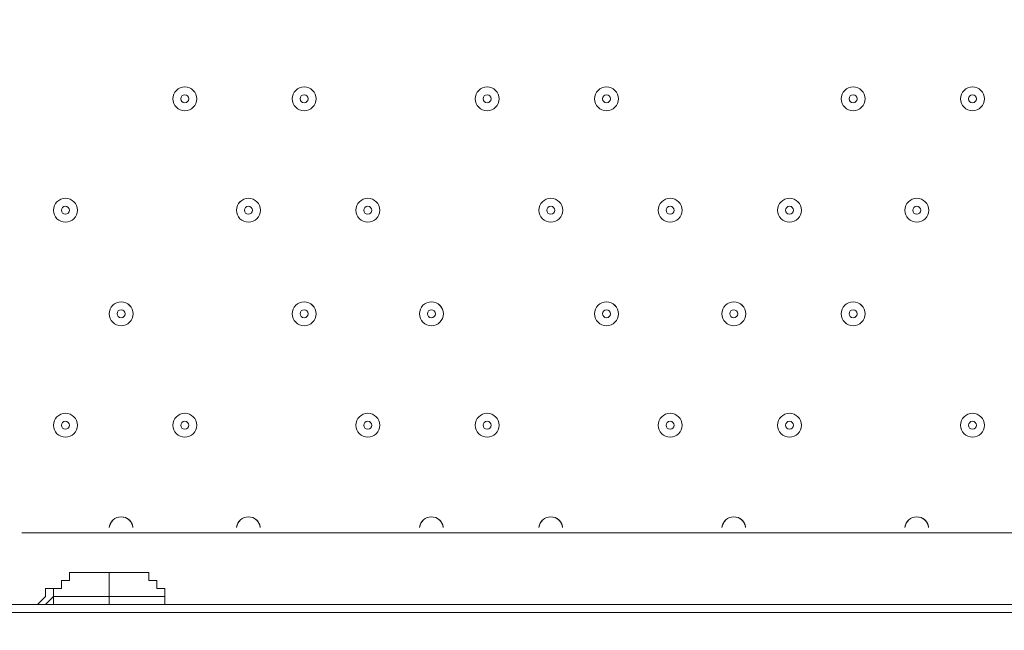
# Model space of a CAD drawing. Units: millimetres. Extents: x -4107 to 11667, y -10155 to 657.
# Drawn here: x 7425 to 7818, y -4762 to -4519 of the extents above; entities that cross this region are included whole.
import ezdxf

# ---------------------------------------------------------------- set-up
doc = ezdxf.new("R2010")
doc.units = ezdxf.units.MM
doc.header["$MEASUREMENT"] = 0
doc.layers.add('Background', color=7, linetype='Continuous', lineweight=0)

msp = doc.modelspace()

# ---------------------------------------------------------------- linework, layer by layer
at = {"layer": 'Background', "color": 7, "lineweight": 9}
for p, q in [((7991.4, -4723.4), (7426.25, -4723.4)), ((7461.18, -4739.27), (7461.18, -4748.8)), ((7438.95, -4745.62), (7438.95, -4745.62)), ((7438.95, -4745.62), (7438.95, -4748.8)), ((7438.95, -4745.62), (7438.95, -4748.8)), ((7483.4, -4745.62), (7483.4, -4745.62)), ((7483.4, -4745.62), (7483.4, -4748.8)), ((7483.4, -4751.97), (7483.4, -4745.62)), ((7438.95, -4748.8), (7438.95, -4751.97)), ((7438.95, -4751.97), (7438.95, -4748.8)), ((7438.95, -4748.8), (7438.95, -4748.8)), ((7438.95, -4748.8), (7438.95, -4751.97)), ((7438.95, -4748.8), (7438.95, -4748.8)), ((7461.18, -4751.97), (7461.18, -4748.8)), ((7429.43, -4751.97), (7432.6, -4751.97)), ((7432.6, -4751.97), (7432.6, -4751.97)), ((7432.6, -4751.97), (7432.6, -4751.97)), ((7432.6, -4751.97), (7432.6, -4751.97)), ((7432.6, -4751.97), (7432.6, -4751.97)), ((7432.6, -4751.97), (7432.6, -4751.97)), ((7438.95, -4751.97), (7438.95, -4751.97)), ((7483.4, -4751.97), (7486.58, -4751.97)), ((7286.55, -4755.15), (8089.83, -4755.15))]:
    msp.add_line(p, q, dxfattribs=at)
for points in [[(7438.95, -4745.62), (7442.13, -4745.62), (7442.13, -4742.45), (7445.3, -4742.45), (7445.3, -4739.27), (7448.48, -4739.27), (7451.65, -4739.27), (7454.83, -4739.27), (7458, -4739.27), (7461.18, -4739.27), (7464.35, -4739.27), (7467.53, -4739.27), (7470.7, -4739.27), (7473.88, -4739.27), (7477.05, -4739.27), (7477.05, -4742.45), (7480.23, -4742.45), (7480.23, -4745.62), (7483.4, -4745.62)], [(7432.6, -4751.97), (7435.78, -4748.8), (7435.78, -4745.62), (7438.95, -4745.62)], [(7435.78, -4751.97), (7435.78, -4751.97), (7438.95, -4748.8), (7438.95, -4745.62)], [(7461.18, -4748.8), (7458, -4748.8), (7454.83, -4748.8), (7451.65, -4748.8), (7448.48, -4748.8), (7445.3, -4748.8), (7442.13, -4748.8), (7438.95, -4748.8)], [(7483.4, -4748.8), (7483.4, -4748.8), (7480.23, -4748.8), (7477.05, -4748.8), (7473.88, -4748.8), (7470.7, -4748.8), (7467.53, -4748.8), (7464.35, -4748.8), (7461.18, -4748.8)], [(7483.4, -4751.97), (7483.4, -4748.8), (7483.4, -4751.97)], [(8131.1, -4751.97), (8102.53, -4751.97), (8089.83, -4751.97), (7286.55, -4751.97)], [(7213.53, -4767.85), (7248.45, -4767.85), (7248.45, -4755.15), (8089.83, -4755.15)], [(8089.83, -4755.15), (7248.45, -4755.15), (7213.53, -4755.15)]]:
    msp.add_lwpolyline(points, dxfattribs=at)
at = {"layer": 'Background', "color": 1, "lineweight": 9}
msp.add_open_spline([(9416.83, -1624.24), (9121.33, -1326.59), (8716.39, -1138.1), (8267.42, -1123.28), (7919.52, -684.28), (7382.01, -402.46), (6778.31, -402.46), (5852.44, -402.46), (5082.1, -1065), (4913.47, -1941.68), (4788.17, -1684.88), (4590.15, -1464.81), (4337.01, -1312.98), (4337.01, -1312.98), (4321.13, -1303.45), (4321.13, -1303.45), (4234.59, -1251.55), (4143.88, -1208.97), (4050.35, -1175.85), (3910.37, -1094.33), (3755.27, -1034.49), (3589.19, -1001.33), (3589.19, -1001.33), (3573.3, -998.16), (3573.3, -998.16), (3476.05, -978.75), (3377.74, -969.16), (3279.71, -969.16), (3048.46, -969.16), (2818.9, -1022.64), (2609.63, -1127.13), (2609.63, -1127.13), (2596.93, -1133.47), (2596.93, -1133.47), (2388.52, -1237.55), (2211.56, -1386.19), (2075.26, -1564.56), (2017.1, -1610.12), (1962.07, -1660.17), (1910.65, -1714.52), (1763.85, -1869.7), (1653.68, -2052.72), (1584.59, -2250.27), (1584.59, -2250.27), (1584.24, -2250.27), (1584.24, -2250.27), (1347.57, -2250.27), (1123.88, -2305.38), (924.86, -2403.08), (820.91, -2364.84), (712.51, -2334.98), (600.29, -2314.57), (567.98, -2308.69), (535.7, -2303.91), (503.45, -2299.69), (472.07, -2283.34), (440.31, -2267.47), (407.74, -2252.7), (369.44, -2235.3), (330.75, -2219.69), (291.89, -2204.96), (219.87, -2142.75), (142.79, -2084.91), (60.2, -2032.69), (-123.33, -1916.59), (-319.81, -1835.32), (-521.13, -1786.9), (-695.53, -1671.13), (-891.19, -1581.81), (-1103.89, -1526.42), (-2013.93, -1289.64), (-2956.34, -1739.46), (-3344.52, -2596.05), (-3508.16, -2957.19), (-3540.46, -3344.39), (-3461.68, -3704.04), (-3441.89, -3834.44), (-3407.68, -3964.67), (-3356.99, -4092.52), (-3130.65, -4663.33), (-2656.39, -5072.05), (-2094.5, -5226.03), (-2063.7, -5248.12), (-2032.39, -5269.72), (-2000, -5290.2), (-1887.69, -5361.22), (-1770.41, -5419.16), (-1650.11, -5464.75), (-1513.07, -5583.21), (-1357.68, -5684.21), (-1185.6, -5762.27), (-1007.89, -5842.94), (-823.54, -5893.94), (-638.24, -5918.19), (-469.44, -6006.45), (-285.27, -6071.04), (-89.47, -6106.67), (26.73, -6127.83), (142.71, -6138.06), (257.33, -6138.06), (281.77, -6138.06), (306.15, -6137.58), (330.46, -6136.65), (216.81, -6218.62), (113.33, -6313.8), (22.06, -6419.81), (22.06, -6419.81), (-1246.11, -6756.44), (-1246.11, -6756.44), (-1254.1, -6758.45), (-1262.02, -6760.64), (-1269.97, -6762.77), (-1269.97, -6762.77), (-1294.52, -6769.29), (-1294.52, -6769.29), (-1294.52, -6769.29), (-1294.26, -6769.67), (-1294.26, -6769.67), (-1920.89, -6949.65), (-2379.55, -7526.64), (-2379.55, -8211.14), (-2379.55, -8873.45), (-1950.11, -9435.11), (-1354.62, -9633.88), (-1354.62, -9633.88), (-1354.57, -9634.11), (-1354.57, -9634.11), (-1354.57, -9634.11), (-1350.32, -9635.33), (-1350.32, -9635.33), (-1314.05, -9647.32), (-1277.23, -9658.05), (-1239.8, -9667.29), (-1239.8, -9667.29), (18.35, -10031.02), (18.35, -10031.02), (62.78, -10045.75), (107.99, -10058.72), (153.81, -10070.18), (153.81, -10070.18), (165.99, -10073.7), (165.99, -10073.7), (165.99, -10073.7), (165.73, -10073.17), (165.73, -10073.17), (310.07, -10108.28), (460.71, -10127.3), (615.88, -10127.3), (1068.75, -10127.3), (1484.38, -9968.56), (1810.83, -9704.08), (1810.83, -9704.08), (4309.18, -9704.08), (4309.18, -9704.08), (5224.04, -9704.08), (5976.67, -9009.97), (6069.44, -8119.66), (6154.63, -8290.85), (6270.9, -8443.82), (6411.96, -8570.11), (6411.96, -8570.11), (6411.96, -9152.41), (6411.96, -9152.41), (6411.96, -9704.7), (6859.68, -10152.42), (7411.97, -10152.42), (7411.97, -10152.42), (7996.15, -10152.42), (7996.15, -10152.42), (8548.44, -10152.42), (8996.16, -9704.7), (8996.16, -9152.41), (8996.16, -9152.41), (8996.16, -8570.11), (8996.16, -8570.11), (9302.94, -8295.45), (9496.15, -7896.54), (9496.15, -7452.36), (9496.15, -7452.36), (9496.15, -6153.78), (9496.15, -6153.78), (9873.71, -5806.54), (10110.48, -5308.56), (10110.48, -4755.14), (10110.48, -4755.14), (10110.48, -4222.75), (10110.48, -4222.75), (10235.31, -3954.09), (10305.45, -3654.86), (10305.45, -3339.1), (10305.45, -2630.63), (9954.25, -2004.57), (9416.83, -1624.24)], degree=3, knots=[0, 0, 0, 0, 1, 1, 1, 2, 2, 2, 3, 3, 3, 4, 4, 4, 5, 5, 5, 6, 6, 6, 7, 7, 7, 8, 8, 8, 9, 9, 9, 10, 10, 10, 11, 11, 11, 12, 12, 12, 13, 13, 13, 14, 14, 14, 15, 15, 15, 16, 16, 16, 17, 17, 17, 18, 18, 18, 19, 19, 19, 20, 20, 20, 21, 21, 21, 22, 22, 22, 23, 23, 23, 24, 24, 24, 25, 25, 25, 26, 26, 26, 27, 27, 27, 28, 28, 28, 29, 29, 29, 30, 30, 30, 31, 31, 31, 32, 32, 32, 33, 33, 33, 34, 34, 34, 35, 35, 35, 36, 36, 36, 37, 37, 37, 38, 38, 38, 39, 39, 39, 40, 40, 40, 41, 41, 41, 42, 42, 42, 43, 43, 43, 44, 44, 44, 45, 45, 45, 46, 46, 46, 47, 47, 47, 48, 48, 48, 49, 49, 49, 50, 50, 50, 51, 51, 51, 52, 52, 52, 53, 53, 53, 54, 54, 54, 55, 55, 55, 56, 56, 56, 57, 57, 57, 58, 58, 58, 59, 59, 59, 60, 60, 60, 61, 61, 61, 62, 62, 62, 63, 63, 63, 64, 64, 64, 64], dxfattribs=at)
at = {"layer": 'Background', "color": 253, "lineweight": 9}
msp.add_open_spline([(10108.89, -4227.54), (9774.69, -4944.4), (9047.63, -5441.23), (8204.54, -5441.23), (7044.74, -5441.23), (6104.54, -4501.03), (6104.54, -3341.23), (6104.54, -2181.44), (7044.74, -1241.23), (8204.54, -1241.23), (8654.95, -1241.23), (9072.24, -1383.03), (9414.2, -1624.42)], degree=3, knots=[0, 0, 0, 0, 1, 1, 1, 2, 2, 2, 3, 3, 3, 4, 4, 4, 4], dxfattribs=at)
at = {"layer": 'Background', "color": 7, "lineweight": 9}
for points, knots in [([(7486.58, -4550.36), (7486.58, -4552.99), (7488.71, -4555.12), (7491.34, -4555.12), (7493.97, -4555.12), (7496.1, -4552.99), (7496.1, -4550.36), (7496.1, -4547.73), (7493.97, -4545.6), (7491.34, -4545.6), (7488.71, -4545.6), (7486.58, -4547.73), (7486.58, -4550.36)], [0, 0, 0, 0, 1, 1, 1, 2, 2, 2, 3, 3, 3, 4, 4, 4, 4]), ([(7496.1, -4550.36), (7496.1, -4547.73), (7493.97, -4545.6), (7491.34, -4545.6), (7488.71, -4545.6), (7486.58, -4547.73), (7486.58, -4550.36), (7486.58, -4552.99), (7488.71, -4555.12), (7491.34, -4555.12), (7493.97, -4555.12), (7496.1, -4552.99), (7496.1, -4550.36)], [0, 0, 0, 0, 1, 1, 1, 2, 2, 2, 3, 3, 3, 4, 4, 4, 4]), ([(7534.2, -4550.36), (7534.2, -4552.99), (7536.33, -4555.12), (7538.96, -4555.12), (7541.59, -4555.12), (7543.72, -4552.99), (7543.72, -4550.36), (7543.72, -4547.73), (7541.59, -4545.6), (7538.96, -4545.6), (7536.33, -4545.6), (7534.2, -4547.73), (7534.2, -4550.36)], [0, 0, 0, 0, 1, 1, 1, 2, 2, 2, 3, 3, 3, 4, 4, 4, 4]), ([(7543.73, -4550.36), (7543.73, -4547.73), (7541.59, -4545.6), (7538.96, -4545.6), (7536.33, -4545.6), (7534.2, -4547.73), (7534.2, -4550.36), (7534.2, -4552.99), (7536.33, -4555.12), (7538.96, -4555.12), (7541.59, -4555.12), (7543.72, -4552.99), (7543.73, -4550.36)], [0, 0, 0, 0, 1, 1, 1, 2, 2, 2, 3, 3, 3, 4, 4, 4, 4]), ([(7607.23, -4550.36), (7607.23, -4552.99), (7609.36, -4555.12), (7611.99, -4555.12), (7614.62, -4555.12), (7616.75, -4552.99), (7616.75, -4550.36), (7616.75, -4547.73), (7614.62, -4545.6), (7611.99, -4545.6), (7609.36, -4545.6), (7607.23, -4547.73), (7607.23, -4550.36)], [0, 0, 0, 0, 1, 1, 1, 2, 2, 2, 3, 3, 3, 4, 4, 4, 4]), ([(7616.75, -4550.36), (7616.75, -4547.73), (7614.62, -4545.6), (7611.99, -4545.6), (7609.36, -4545.6), (7607.23, -4547.73), (7607.23, -4550.36), (7607.23, -4552.99), (7609.36, -4555.12), (7611.99, -4555.12), (7614.62, -4555.12), (7616.75, -4552.99), (7616.75, -4550.36)], [0, 0, 0, 0, 1, 1, 1, 2, 2, 2, 3, 3, 3, 4, 4, 4, 4]), ([(7654.85, -4550.36), (7654.85, -4552.99), (7656.98, -4555.12), (7659.61, -4555.12), (7662.24, -4555.12), (7664.37, -4552.99), (7664.37, -4550.36), (7664.37, -4547.73), (7662.24, -4545.6), (7659.61, -4545.6), (7656.98, -4545.6), (7654.85, -4547.73), (7654.85, -4550.36)], [0, 0, 0, 0, 1, 1, 1, 2, 2, 2, 3, 3, 3, 4, 4, 4, 4]), ([(7664.38, -4550.36), (7664.38, -4547.73), (7662.24, -4545.6), (7659.61, -4545.6), (7656.98, -4545.6), (7654.85, -4547.73), (7654.85, -4550.36), (7654.85, -4552.99), (7656.98, -4555.12), (7659.61, -4555.12), (7662.24, -4555.12), (7664.37, -4552.99), (7664.38, -4550.36)], [0, 0, 0, 0, 1, 1, 1, 2, 2, 2, 3, 3, 3, 4, 4, 4, 4]), ([(7753.28, -4550.36), (7753.28, -4552.99), (7755.41, -4555.12), (7758.04, -4555.12), (7760.67, -4555.12), (7762.8, -4552.99), (7762.8, -4550.36), (7762.8, -4547.73), (7760.67, -4545.6), (7758.04, -4545.6), (7755.41, -4545.6), (7753.28, -4547.73), (7753.28, -4550.36)], [0, 0, 0, 0, 1, 1, 1, 2, 2, 2, 3, 3, 3, 4, 4, 4, 4]), ([(7762.8, -4550.36), (7762.8, -4547.73), (7760.67, -4545.6), (7758.04, -4545.6), (7755.41, -4545.6), (7753.28, -4547.73), (7753.28, -4550.36), (7753.28, -4552.99), (7755.41, -4555.12), (7758.04, -4555.12), (7760.67, -4555.12), (7762.8, -4552.99), (7762.8, -4550.36)], [0, 0, 0, 0, 1, 1, 1, 2, 2, 2, 3, 3, 3, 4, 4, 4, 4]), ([(7800.9, -4550.36), (7800.9, -4552.99), (7803.03, -4555.12), (7805.66, -4555.12), (7808.29, -4555.12), (7810.42, -4552.99), (7810.42, -4550.36), (7810.42, -4547.73), (7808.29, -4545.6), (7805.66, -4545.6), (7803.03, -4545.6), (7800.9, -4547.73), (7800.9, -4550.36)], [0, 0, 0, 0, 1, 1, 1, 2, 2, 2, 3, 3, 3, 4, 4, 4, 4]), ([(7810.43, -4550.36), (7810.43, -4547.73), (7808.29, -4545.6), (7805.66, -4545.6), (7803.03, -4545.6), (7800.9, -4547.73), (7800.9, -4550.36), (7800.9, -4552.99), (7803.03, -4555.12), (7805.66, -4555.12), (7808.29, -4555.12), (7810.42, -4552.99), (7810.43, -4550.36)], [0, 0, 0, 0, 1, 1, 1, 2, 2, 2, 3, 3, 3, 4, 4, 4, 4]), ([(7492.93, -4550.36), (7492.93, -4549.48), (7492.22, -4548.77), (7491.34, -4548.77), (7490.46, -4548.77), (7489.75, -4549.48), (7489.75, -4550.36), (7489.75, -4551.24), (7490.46, -4551.95), (7491.34, -4551.95), (7492.21, -4551.95), (7492.93, -4551.24), (7492.93, -4550.36)], [0, 0, 0, 0, 1, 1, 1, 2, 2, 2, 3, 3, 3, 4, 4, 4, 4]), ([(7540.55, -4550.36), (7540.55, -4549.48), (7539.84, -4548.77), (7538.96, -4548.77), (7538.09, -4548.77), (7537.38, -4549.48), (7537.37, -4550.36), (7537.37, -4551.24), (7538.09, -4551.95), (7538.96, -4551.95), (7539.84, -4551.95), (7540.55, -4551.24), (7540.55, -4550.36)], [0, 0, 0, 0, 1, 1, 1, 2, 2, 2, 3, 3, 3, 4, 4, 4, 4]), ([(7613.58, -4550.36), (7613.58, -4549.48), (7612.87, -4548.77), (7611.99, -4548.77), (7611.11, -4548.77), (7610.4, -4549.48), (7610.4, -4550.36), (7610.4, -4551.24), (7611.11, -4551.95), (7611.99, -4551.95), (7612.86, -4551.95), (7613.57, -4551.24), (7613.58, -4550.36)], [0, 0, 0, 0, 1, 1, 1, 2, 2, 2, 3, 3, 3, 4, 4, 4, 4]), ([(7661.2, -4550.36), (7661.2, -4549.48), (7660.49, -4548.77), (7659.61, -4548.77), (7658.74, -4548.77), (7658.03, -4549.48), (7658.03, -4550.36), (7658.03, -4551.24), (7658.74, -4551.95), (7659.61, -4551.95), (7660.49, -4551.95), (7661.2, -4551.24), (7661.2, -4550.36)], [0, 0, 0, 0, 1, 1, 1, 2, 2, 2, 3, 3, 3, 4, 4, 4, 4]), ([(7759.63, -4550.36), (7759.63, -4549.48), (7758.92, -4548.77), (7758.04, -4548.77), (7757.16, -4548.77), (7756.45, -4549.48), (7756.45, -4550.36), (7756.45, -4551.24), (7757.16, -4551.95), (7758.04, -4551.95), (7758.91, -4551.95), (7759.63, -4551.24), (7759.63, -4550.36)], [0, 0, 0, 0, 1, 1, 1, 2, 2, 2, 3, 3, 3, 4, 4, 4, 4]), ([(7807.25, -4550.36), (7807.25, -4549.48), (7806.54, -4548.77), (7805.66, -4548.77), (7804.79, -4548.77), (7804.08, -4549.48), (7804.07, -4550.36), (7804.07, -4551.24), (7804.79, -4551.95), (7805.66, -4551.95), (7806.54, -4551.95), (7807.25, -4551.24), (7807.25, -4550.36)], [0, 0, 0, 0, 1, 1, 1, 2, 2, 2, 3, 3, 3, 4, 4, 4, 4]), ([(7438.95, -4594.81), (7438.95, -4597.44), (7441.08, -4599.57), (7443.71, -4599.57), (7446.34, -4599.57), (7448.48, -4597.44), (7448.48, -4594.81), (7448.48, -4592.18), (7446.34, -4590.05), (7443.71, -4590.05), (7441.08, -4590.05), (7438.95, -4592.18), (7438.95, -4594.81)], [0, 0, 0, 0, 1, 1, 1, 2, 2, 2, 3, 3, 3, 4, 4, 4, 4]), ([(7448.48, -4594.81), (7448.48, -4592.18), (7446.34, -4590.05), (7443.71, -4590.05), (7441.08, -4590.05), (7438.95, -4592.18), (7438.95, -4594.81), (7438.95, -4597.44), (7441.08, -4599.57), (7443.71, -4599.57), (7446.34, -4599.57), (7448.48, -4597.44), (7448.48, -4594.81)], [0, 0, 0, 0, 1, 1, 1, 2, 2, 2, 3, 3, 3, 4, 4, 4, 4]), ([(7511.97, -4594.81), (7511.97, -4597.44), (7514.11, -4599.57), (7516.74, -4599.57), (7519.37, -4599.57), (7521.5, -4597.44), (7521.5, -4594.81), (7521.5, -4592.18), (7519.37, -4590.05), (7516.74, -4590.05), (7514.11, -4590.05), (7511.97, -4592.18), (7511.97, -4594.81)], [0, 0, 0, 0, 1, 1, 1, 2, 2, 2, 3, 3, 3, 4, 4, 4, 4]), ([(7521.5, -4594.81), (7521.5, -4592.18), (7519.37, -4590.05), (7516.74, -4590.05), (7514.11, -4590.05), (7511.98, -4592.18), (7511.97, -4594.81), (7511.97, -4597.44), (7514.11, -4599.57), (7516.74, -4599.57), (7519.37, -4599.57), (7521.5, -4597.44), (7521.5, -4594.81)], [0, 0, 0, 0, 1, 1, 1, 2, 2, 2, 3, 3, 3, 4, 4, 4, 4]), ([(7559.6, -4594.81), (7559.6, -4597.44), (7561.73, -4599.57), (7564.36, -4599.57), (7566.99, -4599.57), (7569.13, -4597.44), (7569.13, -4594.81), (7569.13, -4592.18), (7566.99, -4590.05), (7564.36, -4590.05), (7561.73, -4590.05), (7559.6, -4592.18), (7559.6, -4594.81)], [0, 0, 0, 0, 1, 1, 1, 2, 2, 2, 3, 3, 3, 4, 4, 4, 4]), ([(7569.13, -4594.81), (7569.13, -4592.18), (7567, -4590.05), (7564.36, -4590.05), (7561.73, -4590.05), (7559.6, -4592.18), (7559.6, -4594.81), (7559.6, -4597.44), (7561.73, -4599.57), (7564.36, -4599.57), (7566.99, -4599.57), (7569.13, -4597.44), (7569.13, -4594.81)], [0, 0, 0, 0, 1, 1, 1, 2, 2, 2, 3, 3, 3, 4, 4, 4, 4]), ([(7632.63, -4594.81), (7632.63, -4597.44), (7634.76, -4599.57), (7637.39, -4599.57), (7640.02, -4599.57), (7642.15, -4597.44), (7642.15, -4594.81), (7642.15, -4592.18), (7640.02, -4590.05), (7637.39, -4590.05), (7634.76, -4590.05), (7632.63, -4592.18), (7632.63, -4594.81)], [0, 0, 0, 0, 1, 1, 1, 2, 2, 2, 3, 3, 3, 4, 4, 4, 4]), ([(7642.15, -4594.81), (7642.15, -4592.18), (7640.02, -4590.05), (7637.39, -4590.05), (7634.76, -4590.05), (7632.63, -4592.18), (7632.63, -4594.81), (7632.63, -4597.44), (7634.76, -4599.57), (7637.39, -4599.57), (7640.02, -4599.57), (7642.15, -4597.44), (7642.15, -4594.81)], [0, 0, 0, 0, 1, 1, 1, 2, 2, 2, 3, 3, 3, 4, 4, 4, 4]), ([(7680.25, -4594.81), (7680.25, -4597.44), (7682.38, -4599.57), (7685.01, -4599.57), (7687.64, -4599.57), (7689.77, -4597.44), (7689.77, -4594.81), (7689.77, -4592.18), (7687.64, -4590.05), (7685.01, -4590.05), (7682.38, -4590.05), (7680.25, -4592.18), (7680.25, -4594.81)], [0, 0, 0, 0, 1, 1, 1, 2, 2, 2, 3, 3, 3, 4, 4, 4, 4]), ([(7689.78, -4594.81), (7689.78, -4592.18), (7687.64, -4590.05), (7685.01, -4590.05), (7682.38, -4590.05), (7680.25, -4592.18), (7680.25, -4594.81), (7680.25, -4597.44), (7682.38, -4599.57), (7685.01, -4599.57), (7687.64, -4599.57), (7689.77, -4597.44), (7689.78, -4594.81)], [0, 0, 0, 0, 1, 1, 1, 2, 2, 2, 3, 3, 3, 4, 4, 4, 4]), ([(7727.87, -4594.81), (7727.87, -4597.44), (7730.01, -4599.57), (7732.64, -4599.57), (7735.27, -4599.57), (7737.4, -4597.44), (7737.4, -4594.81), (7737.4, -4592.18), (7735.27, -4590.05), (7732.64, -4590.05), (7730.01, -4590.05), (7727.87, -4592.18), (7727.87, -4594.81)], [0, 0, 0, 0, 1, 1, 1, 2, 2, 2, 3, 3, 3, 4, 4, 4, 4]), ([(7737.4, -4594.81), (7737.4, -4592.18), (7735.27, -4590.05), (7732.64, -4590.05), (7730.01, -4590.05), (7727.88, -4592.18), (7727.87, -4594.81), (7727.87, -4597.44), (7730.01, -4599.57), (7732.64, -4599.57), (7735.27, -4599.57), (7737.4, -4597.44), (7737.4, -4594.81)], [0, 0, 0, 0, 1, 1, 1, 2, 2, 2, 3, 3, 3, 4, 4, 4, 4]), ([(7778.67, -4594.81), (7778.67, -4597.44), (7780.81, -4599.57), (7783.44, -4599.57), (7786.07, -4599.57), (7788.2, -4597.44), (7788.2, -4594.81), (7788.2, -4592.18), (7786.07, -4590.05), (7783.44, -4590.05), (7780.81, -4590.05), (7778.67, -4592.18), (7778.67, -4594.81)], [0, 0, 0, 0, 1, 1, 1, 2, 2, 2, 3, 3, 3, 4, 4, 4, 4]), ([(7788.2, -4594.81), (7788.2, -4592.18), (7786.07, -4590.05), (7783.44, -4590.05), (7780.81, -4590.05), (7778.68, -4592.18), (7778.67, -4594.81), (7778.67, -4597.44), (7780.81, -4599.57), (7783.44, -4599.57), (7786.07, -4599.57), (7788.2, -4597.44), (7788.2, -4594.81)], [0, 0, 0, 0, 1, 1, 1, 2, 2, 2, 3, 3, 3, 4, 4, 4, 4]), ([(7445.3, -4594.81), (7445.3, -4593.93), (7444.59, -4593.22), (7443.71, -4593.22), (7442.84, -4593.22), (7442.13, -4593.93), (7442.12, -4594.81), (7442.12, -4595.69), (7442.83, -4596.4), (7443.71, -4596.4), (7444.59, -4596.4), (7445.3, -4595.69), (7445.3, -4594.81)], [0, 0, 0, 0, 1, 1, 1, 2, 2, 2, 3, 3, 3, 4, 4, 4, 4]), ([(7518.33, -4594.81), (7518.33, -4593.93), (7517.61, -4593.22), (7516.74, -4593.22), (7515.86, -4593.22), (7515.15, -4593.93), (7515.15, -4594.81), (7515.15, -4595.69), (7515.86, -4596.4), (7516.74, -4596.4), (7517.61, -4596.4), (7518.32, -4595.69), (7518.33, -4594.81)], [0, 0, 0, 0, 1, 1, 1, 2, 2, 2, 3, 3, 3, 4, 4, 4, 4]), ([(7565.95, -4594.81), (7565.95, -4593.93), (7565.24, -4593.22), (7564.36, -4593.22), (7563.49, -4593.22), (7562.78, -4593.93), (7562.78, -4594.81), (7562.78, -4595.69), (7563.49, -4596.4), (7564.36, -4596.4), (7565.24, -4596.4), (7565.95, -4595.69), (7565.95, -4594.81)], [0, 0, 0, 0, 1, 1, 1, 2, 2, 2, 3, 3, 3, 4, 4, 4, 4]), ([(7638.98, -4594.81), (7638.98, -4593.93), (7638.27, -4593.22), (7637.39, -4593.22), (7636.51, -4593.22), (7635.8, -4593.93), (7635.8, -4594.81), (7635.8, -4595.69), (7636.51, -4596.4), (7637.39, -4596.4), (7638.27, -4596.4), (7638.98, -4595.69), (7638.98, -4594.81)], [0, 0, 0, 0, 1, 1, 1, 2, 2, 2, 3, 3, 3, 4, 4, 4, 4]), ([(7686.6, -4594.81), (7686.6, -4593.93), (7685.89, -4593.22), (7685.01, -4593.22), (7684.14, -4593.22), (7683.43, -4593.93), (7683.43, -4594.81), (7683.43, -4595.69), (7684.14, -4596.4), (7685.01, -4596.4), (7685.89, -4596.4), (7686.6, -4595.69), (7686.6, -4594.81)], [0, 0, 0, 0, 1, 1, 1, 2, 2, 2, 3, 3, 3, 4, 4, 4, 4]), ([(7734.23, -4594.81), (7734.23, -4593.93), (7733.51, -4593.22), (7732.64, -4593.22), (7731.76, -4593.22), (7731.05, -4593.93), (7731.05, -4594.81), (7731.05, -4595.69), (7731.76, -4596.4), (7732.64, -4596.4), (7733.51, -4596.4), (7734.22, -4595.69), (7734.23, -4594.81)], [0, 0, 0, 0, 1, 1, 1, 2, 2, 2, 3, 3, 3, 4, 4, 4, 4]), ([(7785.03, -4594.81), (7785.03, -4593.93), (7784.31, -4593.22), (7783.44, -4593.22), (7782.56, -4593.22), (7781.85, -4593.93), (7781.85, -4594.81), (7781.85, -4595.69), (7782.56, -4596.4), (7783.44, -4596.4), (7784.31, -4596.4), (7785.02, -4595.69), (7785.03, -4594.81)], [0, 0, 0, 0, 1, 1, 1, 2, 2, 2, 3, 3, 3, 4, 4, 4, 4]), ([(7461.17, -4636.09), (7461.17, -4638.72), (7463.31, -4640.85), (7465.94, -4640.85), (7468.57, -4640.85), (7470.7, -4638.72), (7470.7, -4636.09), (7470.7, -4633.45), (7468.57, -4631.32), (7465.94, -4631.32), (7463.31, -4631.32), (7461.17, -4633.45), (7461.17, -4636.09)], [0, 0, 0, 0, 1, 1, 1, 2, 2, 2, 3, 3, 3, 4, 4, 4, 4]), ([(7470.7, -4636.09), (7470.7, -4633.46), (7468.57, -4631.32), (7465.94, -4631.32), (7463.31, -4631.32), (7461.18, -4633.45), (7461.17, -4636.09), (7461.17, -4638.72), (7463.31, -4640.85), (7465.94, -4640.85), (7468.57, -4640.85), (7470.7, -4638.72), (7470.7, -4636.09)], [0, 0, 0, 0, 1, 1, 1, 2, 2, 2, 3, 3, 3, 4, 4, 4, 4]), ([(7534.2, -4636.09), (7534.2, -4638.72), (7536.33, -4640.85), (7538.96, -4640.85), (7541.59, -4640.85), (7543.72, -4638.72), (7543.72, -4636.09), (7543.72, -4633.45), (7541.59, -4631.32), (7538.96, -4631.32), (7536.33, -4631.32), (7534.2, -4633.45), (7534.2, -4636.09)], [0, 0, 0, 0, 1, 1, 1, 2, 2, 2, 3, 3, 3, 4, 4, 4, 4]), ([(7543.73, -4636.09), (7543.73, -4633.46), (7541.59, -4631.32), (7538.96, -4631.32), (7536.33, -4631.32), (7534.2, -4633.45), (7534.2, -4636.09), (7534.2, -4638.72), (7536.33, -4640.85), (7538.96, -4640.85), (7541.59, -4640.85), (7543.72, -4638.72), (7543.73, -4636.09)], [0, 0, 0, 0, 1, 1, 1, 2, 2, 2, 3, 3, 3, 4, 4, 4, 4]), ([(7585, -4636.09), (7585, -4638.72), (7587.13, -4640.85), (7589.76, -4640.85), (7592.39, -4640.85), (7594.52, -4638.72), (7594.52, -4636.09), (7594.52, -4633.45), (7592.39, -4631.32), (7589.76, -4631.32), (7587.13, -4631.32), (7585, -4633.45), (7585, -4636.09)], [0, 0, 0, 0, 1, 1, 1, 2, 2, 2, 3, 3, 3, 4, 4, 4, 4]), ([(7594.53, -4636.09), (7594.53, -4633.46), (7592.39, -4631.32), (7589.76, -4631.32), (7587.13, -4631.32), (7585, -4633.45), (7585, -4636.09), (7585, -4638.72), (7587.13, -4640.85), (7589.76, -4640.85), (7592.39, -4640.85), (7594.52, -4638.72), (7594.53, -4636.09)], [0, 0, 0, 0, 1, 1, 1, 2, 2, 2, 3, 3, 3, 4, 4, 4, 4]), ([(7654.85, -4636.09), (7654.85, -4638.72), (7656.98, -4640.85), (7659.61, -4640.85), (7662.24, -4640.85), (7664.37, -4638.72), (7664.37, -4636.09), (7664.37, -4633.45), (7662.24, -4631.32), (7659.61, -4631.32), (7656.98, -4631.32), (7654.85, -4633.45), (7654.85, -4636.09)], [0, 0, 0, 0, 1, 1, 1, 2, 2, 2, 3, 3, 3, 4, 4, 4, 4]), ([(7664.38, -4636.09), (7664.38, -4633.46), (7662.24, -4631.32), (7659.61, -4631.32), (7656.98, -4631.32), (7654.85, -4633.45), (7654.85, -4636.09), (7654.85, -4638.72), (7656.98, -4640.85), (7659.61, -4640.85), (7662.24, -4640.85), (7664.37, -4638.72), (7664.38, -4636.09)], [0, 0, 0, 0, 1, 1, 1, 2, 2, 2, 3, 3, 3, 4, 4, 4, 4]), ([(7705.65, -4636.09), (7705.65, -4638.72), (7707.78, -4640.85), (7710.41, -4640.85), (7713.04, -4640.85), (7715.18, -4638.72), (7715.18, -4636.09), (7715.18, -4633.45), (7713.04, -4631.32), (7710.41, -4631.32), (7707.78, -4631.32), (7705.65, -4633.45), (7705.65, -4636.09)], [0, 0, 0, 0, 1, 1, 1, 2, 2, 2, 3, 3, 3, 4, 4, 4, 4]), ([(7715.18, -4636.09), (7715.18, -4633.46), (7713.04, -4631.32), (7710.41, -4631.32), (7707.78, -4631.32), (7705.65, -4633.45), (7705.65, -4636.09), (7705.65, -4638.72), (7707.78, -4640.85), (7710.41, -4640.85), (7713.04, -4640.85), (7715.18, -4638.72), (7715.18, -4636.09)], [0, 0, 0, 0, 1, 1, 1, 2, 2, 2, 3, 3, 3, 4, 4, 4, 4]), ([(7753.28, -4636.09), (7753.28, -4638.72), (7755.41, -4640.85), (7758.04, -4640.85), (7760.67, -4640.85), (7762.8, -4638.72), (7762.8, -4636.09), (7762.8, -4633.45), (7760.67, -4631.32), (7758.04, -4631.32), (7755.41, -4631.32), (7753.28, -4633.45), (7753.28, -4636.09)], [0, 0, 0, 0, 1, 1, 1, 2, 2, 2, 3, 3, 3, 4, 4, 4, 4]), ([(7762.8, -4636.09), (7762.8, -4633.46), (7760.67, -4631.32), (7758.04, -4631.32), (7755.41, -4631.32), (7753.28, -4633.45), (7753.28, -4636.09), (7753.28, -4638.72), (7755.41, -4640.85), (7758.04, -4640.85), (7760.67, -4640.85), (7762.8, -4638.72), (7762.8, -4636.09)], [0, 0, 0, 0, 1, 1, 1, 2, 2, 2, 3, 3, 3, 4, 4, 4, 4]), ([(7467.53, -4636.09), (7467.53, -4635.21), (7466.81, -4634.5), (7465.94, -4634.5), (7465.06, -4634.5), (7464.35, -4635.21), (7464.35, -4636.09), (7464.35, -4636.96), (7465.06, -4637.67), (7465.94, -4637.68), (7466.81, -4637.68), (7467.52, -4636.96), (7467.53, -4636.09)], [0, 0, 0, 0, 1, 1, 1, 2, 2, 2, 3, 3, 3, 4, 4, 4, 4]), ([(7540.55, -4636.09), (7540.55, -4635.21), (7539.84, -4634.5), (7538.96, -4634.5), (7538.09, -4634.5), (7537.38, -4635.21), (7537.37, -4636.09), (7537.37, -4636.96), (7538.09, -4637.67), (7538.96, -4637.68), (7539.84, -4637.68), (7540.55, -4636.96), (7540.55, -4636.09)], [0, 0, 0, 0, 1, 1, 1, 2, 2, 2, 3, 3, 3, 4, 4, 4, 4]), ([(7591.35, -4636.09), (7591.35, -4635.21), (7590.64, -4634.5), (7589.76, -4634.5), (7588.89, -4634.5), (7588.18, -4635.21), (7588.17, -4636.09), (7588.17, -4636.96), (7588.89, -4637.67), (7589.76, -4637.68), (7590.64, -4637.68), (7591.35, -4636.96), (7591.35, -4636.09)], [0, 0, 0, 0, 1, 1, 1, 2, 2, 2, 3, 3, 3, 4, 4, 4, 4]), ([(7661.2, -4636.09), (7661.2, -4635.21), (7660.49, -4634.5), (7659.61, -4634.5), (7658.74, -4634.5), (7658.03, -4635.21), (7658.03, -4636.09), (7658.03, -4636.96), (7658.74, -4637.67), (7659.61, -4637.68), (7660.49, -4637.68), (7661.2, -4636.96), (7661.2, -4636.09)], [0, 0, 0, 0, 1, 1, 1, 2, 2, 2, 3, 3, 3, 4, 4, 4, 4]), ([(7712, -4636.09), (7712, -4635.21), (7711.29, -4634.5), (7710.41, -4634.5), (7709.54, -4634.5), (7708.83, -4635.21), (7708.83, -4636.09), (7708.83, -4636.96), (7709.54, -4637.67), (7710.41, -4637.68), (7711.29, -4637.68), (7712, -4636.96), (7712, -4636.09)], [0, 0, 0, 0, 1, 1, 1, 2, 2, 2, 3, 3, 3, 4, 4, 4, 4]), ([(7759.63, -4636.09), (7759.63, -4635.21), (7758.92, -4634.5), (7758.04, -4634.5), (7757.16, -4634.5), (7756.45, -4635.21), (7756.45, -4636.09), (7756.45, -4636.96), (7757.16, -4637.67), (7758.04, -4637.68), (7758.91, -4637.68), (7759.63, -4636.96), (7759.63, -4636.09)], [0, 0, 0, 0, 1, 1, 1, 2, 2, 2, 3, 3, 3, 4, 4, 4, 4]), ([(7438.95, -4680.54), (7438.95, -4683.17), (7441.08, -4685.3), (7443.71, -4685.3), (7446.34, -4685.3), (7448.48, -4683.17), (7448.48, -4680.54), (7448.48, -4677.9), (7446.34, -4675.77), (7443.71, -4675.77), (7441.08, -4675.77), (7438.95, -4677.9), (7438.95, -4680.54)], [0, 0, 0, 0, 1, 1, 1, 2, 2, 2, 3, 3, 3, 4, 4, 4, 4]), ([(7448.48, -4680.54), (7448.48, -4677.91), (7446.34, -4675.77), (7443.71, -4675.77), (7441.08, -4675.77), (7438.95, -4677.9), (7438.95, -4680.54), (7438.95, -4683.17), (7441.08, -4685.3), (7443.71, -4685.3), (7446.34, -4685.3), (7448.48, -4683.17), (7448.48, -4680.54)], [0, 0, 0, 0, 1, 1, 1, 2, 2, 2, 3, 3, 3, 4, 4, 4, 4]), ([(7445.3, -4680.54), (7445.3, -4679.66), (7444.59, -4678.95), (7443.71, -4678.95), (7442.84, -4678.95), (7442.13, -4679.66), (7442.12, -4680.54), (7442.12, -4681.41), (7442.83, -4682.12), (7443.71, -4682.12), (7444.59, -4682.12), (7445.3, -4681.41), (7445.3, -4680.54)], [0, 0, 0, 0, 1, 1, 1, 2, 2, 2, 3, 3, 3, 4, 4, 4, 4]), ([(7486.58, -4680.54), (7486.58, -4683.17), (7488.71, -4685.3), (7491.34, -4685.3), (7493.97, -4685.3), (7496.1, -4683.17), (7496.1, -4680.54), (7496.1, -4677.9), (7493.97, -4675.77), (7491.34, -4675.77), (7488.71, -4675.77), (7486.58, -4677.9), (7486.58, -4680.54)], [0, 0, 0, 0, 1, 1, 1, 2, 2, 2, 3, 3, 3, 4, 4, 4, 4]), ([(7496.1, -4680.54), (7496.1, -4677.91), (7493.97, -4675.77), (7491.34, -4675.77), (7488.71, -4675.77), (7486.58, -4677.9), (7486.58, -4680.54), (7486.58, -4683.17), (7488.71, -4685.3), (7491.34, -4685.3), (7493.97, -4685.3), (7496.1, -4683.17), (7496.1, -4680.54)], [0, 0, 0, 0, 1, 1, 1, 2, 2, 2, 3, 3, 3, 4, 4, 4, 4]), ([(7492.93, -4680.54), (7492.93, -4679.66), (7492.22, -4678.95), (7491.34, -4678.95), (7490.46, -4678.95), (7489.75, -4679.66), (7489.75, -4680.54), (7489.75, -4681.41), (7490.46, -4682.12), (7491.34, -4682.12), (7492.21, -4682.12), (7492.93, -4681.41), (7492.93, -4680.54)], [0, 0, 0, 0, 1, 1, 1, 2, 2, 2, 3, 3, 3, 4, 4, 4, 4]), ([(7559.6, -4680.54), (7559.6, -4683.17), (7561.73, -4685.3), (7564.36, -4685.3), (7566.99, -4685.3), (7569.13, -4683.17), (7569.13, -4680.54), (7569.13, -4677.9), (7566.99, -4675.77), (7564.36, -4675.77), (7561.73, -4675.77), (7559.6, -4677.9), (7559.6, -4680.54)], [0, 0, 0, 0, 1, 1, 1, 2, 2, 2, 3, 3, 3, 4, 4, 4, 4]), ([(7569.13, -4680.54), (7569.13, -4677.91), (7567, -4675.77), (7564.36, -4675.77), (7561.73, -4675.77), (7559.6, -4677.9), (7559.6, -4680.54), (7559.6, -4683.17), (7561.73, -4685.3), (7564.36, -4685.3), (7566.99, -4685.3), (7569.13, -4683.17), (7569.13, -4680.54)], [0, 0, 0, 0, 1, 1, 1, 2, 2, 2, 3, 3, 3, 4, 4, 4, 4]), ([(7565.95, -4680.54), (7565.95, -4679.66), (7565.24, -4678.95), (7564.36, -4678.95), (7563.49, -4678.95), (7562.78, -4679.66), (7562.78, -4680.54), (7562.78, -4681.41), (7563.49, -4682.12), (7564.36, -4682.12), (7565.24, -4682.12), (7565.95, -4681.41), (7565.95, -4680.54)], [0, 0, 0, 0, 1, 1, 1, 2, 2, 2, 3, 3, 3, 4, 4, 4, 4]), ([(7607.23, -4680.54), (7607.23, -4683.17), (7609.36, -4685.3), (7611.99, -4685.3), (7614.62, -4685.3), (7616.75, -4683.17), (7616.75, -4680.54), (7616.75, -4677.9), (7614.62, -4675.77), (7611.99, -4675.77), (7609.36, -4675.77), (7607.23, -4677.9), (7607.23, -4680.54)], [0, 0, 0, 0, 1, 1, 1, 2, 2, 2, 3, 3, 3, 4, 4, 4, 4]), ([(7616.75, -4680.54), (7616.75, -4677.91), (7614.62, -4675.77), (7611.99, -4675.77), (7609.36, -4675.77), (7607.23, -4677.9), (7607.23, -4680.54), (7607.23, -4683.17), (7609.36, -4685.3), (7611.99, -4685.3), (7614.62, -4685.3), (7616.75, -4683.17), (7616.75, -4680.54)], [0, 0, 0, 0, 1, 1, 1, 2, 2, 2, 3, 3, 3, 4, 4, 4, 4]), ([(7613.58, -4680.54), (7613.58, -4679.66), (7612.87, -4678.95), (7611.99, -4678.95), (7611.11, -4678.95), (7610.4, -4679.66), (7610.4, -4680.54), (7610.4, -4681.41), (7611.11, -4682.12), (7611.99, -4682.12), (7612.86, -4682.12), (7613.57, -4681.41), (7613.58, -4680.54)], [0, 0, 0, 0, 1, 1, 1, 2, 2, 2, 3, 3, 3, 4, 4, 4, 4]), ([(7680.25, -4680.54), (7680.25, -4683.17), (7682.38, -4685.3), (7685.01, -4685.3), (7687.64, -4685.3), (7689.77, -4683.17), (7689.77, -4680.54), (7689.77, -4677.9), (7687.64, -4675.77), (7685.01, -4675.77), (7682.38, -4675.77), (7680.25, -4677.9), (7680.25, -4680.54)], [0, 0, 0, 0, 1, 1, 1, 2, 2, 2, 3, 3, 3, 4, 4, 4, 4]), ([(7689.78, -4680.54), (7689.78, -4677.91), (7687.64, -4675.77), (7685.01, -4675.77), (7682.38, -4675.77), (7680.25, -4677.9), (7680.25, -4680.54), (7680.25, -4683.17), (7682.38, -4685.3), (7685.01, -4685.3), (7687.64, -4685.3), (7689.77, -4683.17), (7689.78, -4680.54)], [0, 0, 0, 0, 1, 1, 1, 2, 2, 2, 3, 3, 3, 4, 4, 4, 4]), ([(7686.6, -4680.54), (7686.6, -4679.66), (7685.89, -4678.95), (7685.01, -4678.95), (7684.14, -4678.95), (7683.43, -4679.66), (7683.43, -4680.54), (7683.43, -4681.41), (7684.14, -4682.12), (7685.01, -4682.12), (7685.89, -4682.12), (7686.6, -4681.41), (7686.6, -4680.54)], [0, 0, 0, 0, 1, 1, 1, 2, 2, 2, 3, 3, 3, 4, 4, 4, 4]), ([(7727.87, -4680.54), (7727.87, -4683.17), (7730.01, -4685.3), (7732.64, -4685.3), (7735.27, -4685.3), (7737.4, -4683.17), (7737.4, -4680.54), (7737.4, -4677.9), (7735.27, -4675.77), (7732.64, -4675.77), (7730.01, -4675.77), (7727.87, -4677.9), (7727.87, -4680.54)], [0, 0, 0, 0, 1, 1, 1, 2, 2, 2, 3, 3, 3, 4, 4, 4, 4]), ([(7737.4, -4680.54), (7737.4, -4677.91), (7735.27, -4675.77), (7732.64, -4675.77), (7730.01, -4675.77), (7727.88, -4677.9), (7727.87, -4680.54), (7727.87, -4683.17), (7730.01, -4685.3), (7732.64, -4685.3), (7735.27, -4685.3), (7737.4, -4683.17), (7737.4, -4680.54)], [0, 0, 0, 0, 1, 1, 1, 2, 2, 2, 3, 3, 3, 4, 4, 4, 4]), ([(7734.23, -4680.54), (7734.23, -4679.66), (7733.51, -4678.95), (7732.64, -4678.95), (7731.76, -4678.95), (7731.05, -4679.66), (7731.05, -4680.54), (7731.05, -4681.41), (7731.76, -4682.12), (7732.64, -4682.12), (7733.51, -4682.12), (7734.22, -4681.41), (7734.23, -4680.54)], [0, 0, 0, 0, 1, 1, 1, 2, 2, 2, 3, 3, 3, 4, 4, 4, 4]), ([(7800.9, -4680.54), (7800.9, -4683.17), (7803.03, -4685.3), (7805.66, -4685.3), (7808.29, -4685.3), (7810.42, -4683.17), (7810.42, -4680.54), (7810.42, -4677.9), (7808.29, -4675.77), (7805.66, -4675.77), (7803.03, -4675.77), (7800.9, -4677.9), (7800.9, -4680.54)], [0, 0, 0, 0, 1, 1, 1, 2, 2, 2, 3, 3, 3, 4, 4, 4, 4]), ([(7810.43, -4680.54), (7810.43, -4677.91), (7808.29, -4675.77), (7805.66, -4675.77), (7803.03, -4675.77), (7800.9, -4677.9), (7800.9, -4680.54), (7800.9, -4683.17), (7803.03, -4685.3), (7805.66, -4685.3), (7808.29, -4685.3), (7810.42, -4683.17), (7810.43, -4680.54)], [0, 0, 0, 0, 1, 1, 1, 2, 2, 2, 3, 3, 3, 4, 4, 4, 4]), ([(7807.25, -4680.54), (7807.25, -4679.66), (7806.54, -4678.95), (7805.66, -4678.95), (7804.79, -4678.95), (7804.08, -4679.66), (7804.07, -4680.54), (7804.07, -4681.41), (7804.79, -4682.12), (7805.66, -4682.12), (7806.54, -4682.12), (7807.25, -4681.41), (7807.25, -4680.54)], [0, 0, 0, 0, 1, 1, 1, 2, 2, 2, 3, 3, 3, 4, 4, 4, 4]), ([(7470.67, -4721.25), (7470.38, -4718.85), (7468.35, -4717.05), (7465.94, -4717.05), (7463.52, -4717.05), (7461.49, -4718.85), (7461.21, -4721.25)], [0, 0, 0, 0, 1, 1, 1, 2, 2, 2, 2]), ([(7470.65, -4721.15), (7470.32, -4718.8), (7468.31, -4717.05), (7465.94, -4717.05), (7463.56, -4717.05), (7461.55, -4718.8), (7461.22, -4721.15)], [0, 0, 0, 0, 1, 1, 1, 2, 2, 2, 2]), ([(7521.47, -4721.25), (7521.18, -4718.85), (7519.15, -4717.05), (7516.74, -4717.05), (7514.32, -4717.05), (7512.29, -4718.85), (7512.01, -4721.25)], [0, 0, 0, 0, 1, 1, 1, 2, 2, 2, 2]), ([(7521.45, -4721.15), (7521.12, -4718.8), (7519.11, -4717.05), (7516.74, -4717.05), (7514.36, -4717.05), (7512.35, -4718.8), (7512.02, -4721.15)], [0, 0, 0, 0, 1, 1, 1, 2, 2, 2, 2]), ([(7594.49, -4721.25), (7594.21, -4718.85), (7592.18, -4717.05), (7589.76, -4717.05), (7587.35, -4717.05), (7585.32, -4718.85), (7585.03, -4721.25)], [0, 0, 0, 0, 1, 1, 1, 2, 2, 2, 2]), ([(7594.48, -4721.15), (7594.15, -4718.8), (7592.14, -4717.05), (7589.76, -4717.05), (7587.39, -4717.05), (7585.38, -4718.8), (7585.05, -4721.15)], [0, 0, 0, 0, 1, 1, 1, 2, 2, 2, 2]), ([(7642.12, -4721.25), (7641.83, -4718.85), (7639.8, -4717.05), (7637.39, -4717.05), (7634.98, -4717.05), (7632.94, -4718.85), (7632.66, -4721.25)], [0, 0, 0, 0, 1, 1, 1, 2, 2, 2, 2]), ([(7642.11, -4721.15), (7641.78, -4718.8), (7639.76, -4717.05), (7637.39, -4717.05), (7635.01, -4717.05), (7633, -4718.8), (7632.67, -4721.15)], [0, 0, 0, 0, 1, 1, 1, 2, 2, 2, 2]), ([(7715.14, -4721.25), (7714.86, -4718.85), (7712.83, -4717.05), (7710.41, -4717.05), (7708, -4717.05), (7705.97, -4718.85), (7705.68, -4721.25)], [0, 0, 0, 0, 1, 1, 1, 2, 2, 2, 2]), ([(7715.13, -4721.15), (7714.8, -4718.8), (7712.79, -4717.05), (7710.41, -4717.05), (7708.04, -4717.05), (7706.03, -4718.8), (7705.7, -4721.15)], [0, 0, 0, 0, 1, 1, 1, 2, 2, 2, 2]), ([(7788.17, -4721.25), (7787.88, -4718.85), (7785.85, -4717.05), (7783.44, -4717.05), (7781.02, -4717.05), (7778.99, -4718.85), (7778.71, -4721.25)], [0, 0, 0, 0, 1, 1, 1, 2, 2, 2, 2]), ([(7788.15, -4721.15), (7787.82, -4718.8), (7785.81, -4717.05), (7783.44, -4717.05), (7781.06, -4717.05), (7779.05, -4718.8), (7778.72, -4721.15)], [0, 0, 0, 0, 1, 1, 1, 2, 2, 2, 2])]:
    msp.add_open_spline(points, degree=3, knots=knots, dxfattribs=at)

doc.saveas('drawing.dxf')
